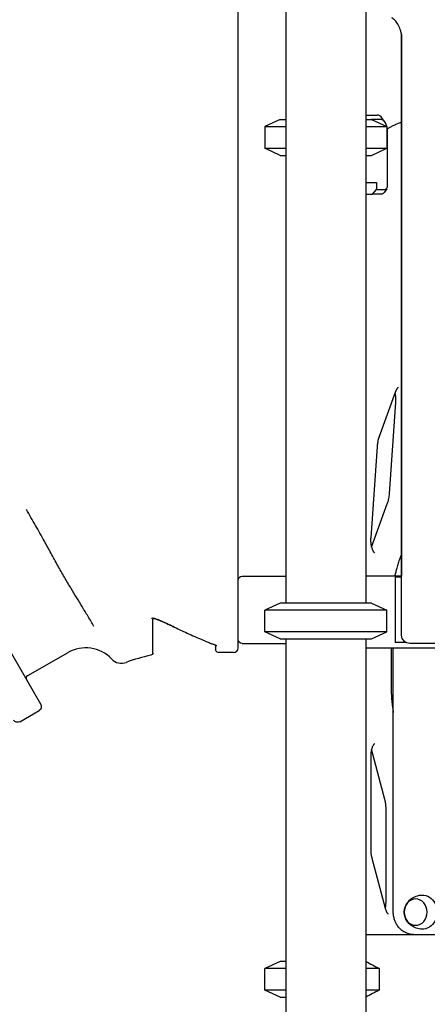
# Model space of a CAD drawing. Units: millimetres. Extents: x 0 to 59400, y 0 to 21000.
# Drawn here: x 50230 to 50685, y 15309 to 16408 of the extents above; entities that cross this region are included whole.
import ezdxf

# ---------------------------------------------------------------- set-up
doc = ezdxf.new("R2010")
doc.units = ezdxf.units.MM
doc.header["$LTSCALE"] = 15
doc.layers.add('P001', color=131, linetype='Continuous')

msp = doc.modelspace()

# ---------------------------------------------------------------- linework, layer by layer
at = {"layer": 'P001'}
for p, q in [((50527.2, 16456.6, 4877.5), (50527.2, 15756.6, 4877.5)), ((50616.2, 16456.6, 4877.5), (50616.2, 15756.6, 4877.5)), ((50656, 16391.7, 4877.5), (50656, 15786.6, 4877.5)), ((50656.2, 15721.6, 4877.5), (50656.2, 16388.3, 4877.5)), ((49828.5, 16379.6, 4877.5), (50253.5, 15643.5, 4877.5)), ((50520.7, 16296.6, 4877.5), (50503.7, 16288.7, 4877.5)), ((50520.7, 16296.6, 4877.5), (50527.2, 16296.6, 4877.5)), ((50616.2, 16301.6, 4877.5), (50628.9, 16301.6, 4877.5)), ((50616.2, 16296.6, 4877.5), (50622.7, 16296.6, 4877.5)), ((50633.2, 16296.6, 4877.5), (50622.7, 16296.6, 4877.5)), ((50622.7, 16296.6, 4877.5), (50639.7, 16288.7, 4877.5)), ((50637.6, 16293.9, 4877.5), (50634.7, 16297.9, 4877.5)), ((50503.7, 16288.7, 4877.5), (50527.2, 16288.7, 4877.5)), ((50503.7, 16288.7, 4877.5), (50503.7, 16264.5, 4877.5)), ((50616.2, 16288.7, 4877.5), (50639.7, 16288.7, 4877.5)), ((50639.7, 16288.7, 4877.5), (50639.7, 16264.5, 4877.5)), ((50640.3, 16286.4, 4877.5), (50647, 16289.8, 4877.5)), ((50640.7, 16223.4, 4877.5), (50640.7, 16281.6, 4877.5)), ((50503.7, 16264.5, 4877.5), (50527.2, 16264.5, 4877.5)), ((50520.7, 16256.6, 4877.5), (50503.7, 16264.5, 4877.5)), ((50616.2, 16264.5, 4877.5), (50639.7, 16264.5, 4877.5)), ((50622.7, 16256.6, 4877.5), (50639.7, 16264.5, 4877.5)), ((50520.7, 16256.6, 4877.5), (50527.2, 16256.6, 4877.5)), ((50616.2, 16256.6, 4877.5), (50622.7, 16256.6, 4877.5)), ((50616.2, 16226.4, 4877.5), (50628.2, 16226.4, 4877.5)), ((50623.9, 16213.4, 4877.5), (50628.2, 16218.4, 4877.5)), ((50628.2, 16226.4, 4877.5), (50628.2, 16218.4, 4877.5)), ((50628.2, 16218.4, 4877.5), (50638.2, 16218.4, 4877.5)), ((50639.7, 16219.3, 4877.5), (50636.8, 16215.2, 4877.5)), ((50616.2, 16213.4, 4877.5), (50623.9, 16213.4, 4877.5)), ((50633.9, 16213.4, 4877.5), (50623.9, 16213.4, 4877.5)), ((50649.6, 15992.9, 4877.5), (50631, 15941.6, 4877.5)), ((50642.7, 15878.8, 4877.5), (50649.9, 15980.9, 4877.5)), ((50629, 15931.6, 4877.5), (50621.8, 15829.6, 4877.5)), ((50622.7, 15819.2, 4877.5), (50640.7, 15868.8, 4877.5)), ((50656, 15811.3, 4877.5), (50654.3, 15806.6, 4877.5)), ((50478.3, 15786.6, 4877.5), (50527.2, 15786.6, 4877.5)), ((50656.2, 15786.6, 4877.5), (50616.2, 15786.6, 4877.5)), ((50649.1, 15785.6, 4877.5), (50649.1, 15712.6, 4877.5)), ((50656.2, 15785.6, 4877.5), (50649.1, 15785.6, 4877.5)), ((50520.7, 15756.6, 4877.5), (50503.7, 15748.7, 4877.5)), ((50622.7, 15756.6, 4877.5), (50520.7, 15756.6, 4877.5)), ((50622.7, 15756.6, 4877.5), (50639.7, 15748.7, 4877.5)), ((50639.7, 15748.7, 4877.5), (50503.7, 15748.7, 4877.5)), ((50503.7, 15724.5, 4877.5), (50503.7, 15748.7, 4877.5)), ((50639.7, 15724.5, 4877.5), (50639.7, 15748.7, 4877.5)), ((50639.7, 15724.5, 4877.5), (50503.7, 15724.5, 4877.5)), ((50520.7, 15716.6, 4877.5), (50503.7, 15724.5, 4877.5)), ((50622.7, 15716.6, 4877.5), (50639.7, 15724.5, 4877.5)), ((50478.3, 15711.6, 4877.5), (50527.2, 15711.6, 4877.5)), ((50520.7, 15716.6, 4877.5), (50622.7, 15716.6, 4877.5)), ((50527.2, 15716.6, 4877.5), (50527.2, 14437.2, 4877.5)), ((50616.2, 15716.6, 4877.5), (50616.2, 14476.8, 4877.5)), ((50661.5, 15712.6, 4877.5), (50649.1, 15712.6, 4877.5)), ((50669.1, 15711.6, 4877.5), (50665.6, 15711.6, 4877.5)), ((50872.7, 15711.6, 4877.5), (50669.1, 15711.6, 4877.5)), ((50283.6, 15701.3, 4877.5), (50238.6, 15675.3, 4877.5)), ((50616.2, 15706.6, 4877.5), (51043.1, 15706.6, 4877.5)), ((50644.5, 15706.6, 4877.5), (50644.5, 15666.3, 4877.5)), ((50647, 15411.6, 4877.5), (50647, 15706.6, 4877.5)), ((50230, 15624.2, 4877.5), (50251.6, 15636.7, 4877.5)), ((50637.6, 15537.4, 4877.5), (50622.7, 15593.4, 4877.5)), ((50621.8, 15585.6, 4877.5), (50621.8, 15482.5, 4877.5)), ((50638.9, 15423.7, 4877.5), (50638.9, 15526.8, 4877.5)), ((50623.1, 15471.9, 4877.5), (50638, 15415.9, 4877.5)), ((50616.2, 15386.6, 4877.5), (50669.5, 15386.6, 4877.5)), ((50668, 15386.7, 4877.5), (50668, 15386.6, 4877.5)), ((50669.5, 15386.6, 4877.5), (51224.7, 15386.6, 4877.5)), ((50520.7, 15356.6, 4877.5), (50503.7, 15348.7, 4877.5)), ((50527.2, 15348.7, 4877.5), (50503.7, 15348.7, 4877.5)), ((50503.7, 15324.5, 4877.5), (50503.7, 15348.7, 4877.5)), ((50527.2, 15356.6, 4877.5), (50520.7, 15356.6, 4877.5)), ((50616.4, 15356.6, 4877.5), (50616.2, 15356.6, 4877.5)), ((50631.1, 15348.7, 4877.5), (50616.2, 15348.7, 4877.5)), ((50631.1, 15348.7, 4877.5), (50631.1, 15324.5, 4877.5)), ((50527.2, 15324.5, 4877.5), (50503.7, 15324.5, 4877.5)), ((50520.7, 15316.6, 4877.5), (50503.7, 15324.5, 4877.5)), ((50520.7, 15316.6, 4877.5), (50527.2, 15316.6, 4877.5)), ((50631.1, 15324.5, 4877.5), (50616.2, 15324.5, 4877.5)), ((50616.2, 15316.6, 4877.5), (50616.4, 15316.6, 4877.5))]:
    msp.add_line(p, q, dxfattribs=at)
at = {"layer": 'P001', "elevation": 4877.5}
for points in [[(50473.7, 15758.7), (50473.7, 15759.6), (50473.7, 15760), (50473.7, 15760.4), (50473.7, 15760.9), (50473.7, 15761.3), (50473.7, 15761.5), (50473.7, 15761.7), (50473.7, 15761.9), (50473.7, 15762), (50473.7, 15762.2), (50473.7, 15762.2), (50473.7, 15762.3), (50473.7, 15762.3), (50473.7, 15762.3), (50473.7, 15762.3), (50473.7, 15762.3), (50473.7, 15762.3), (50473.7, 15762.4), (50473.7, 15762.4), (50473.7, 15762.5), (50473.7, 15762.6), (50473.7, 15762.7), (50473.7, 15762.8), (50473.7, 15763), (50473.7, 15763.2), (50473.7, 15763.5), (50473.7, 15763.9), (50473.7, 15764.7), (50473.7, 15765.6), (50473.7, 15767.3), (50473.7, 15768.2), (50473.7, 15769.1), (50473.7, 15770.8), (50473.7, 15772.5), (50473.7, 15774.3), (50473.7, 15776), (50473.7, 15779.4), (50473.7, 15782.9), (50473.7, 15786.4), (50473.7, 15789.8), (50473.7, 15793.3), (50473.7, 15800.2), (50473.7, 15807.1), (50473.7, 15814), (50473.7, 15821), (50473.7, 15827.9), (50473.7, 15841.7), (50473.7, 15855.6), (50473.7, 15869.4), (50473.7, 15883.3), (50473.7, 15897.1), (50473.7, 15911), (50473.7, 15924.8), (50473.7, 15952.5), (50473.7, 15980.2), (50473.7, 16008), (50473.7, 16035.7), (50473.7, 16063.4), (50473.7, 16091.1), (50473.7, 16118.8), (50473.7, 16146.5), (50473.7, 16202), (50473.7, 16257.4), (50473.7, 16312.8), (50473.7, 16340.6), (50473.7, 16368.3), (50473.7, 16396), (50473.7, 16423.7)], [(50237.5, 15861.1), (50237.5, 15861.1)], [(50473.7, 15708.6), (50473.7, 15708.7), (50473.7, 15708.9), (50473.7, 15709.3), (50473.7, 15710.8), (50473.7, 15715.8), (50473.7, 15722.9), (50473.7, 15730.8), (50473.7, 15738.6), (50473.7, 15745.7), (50473.7, 15748.9), (50473.7, 15751.9), (50473.7, 15754.9), (50473.7, 15756.3), (50473.7, 15756.5), (50473.7, 15756.6), (50473.7, 15756.6), (50473.7, 15756.7), (50473.7, 15757.4), (50473.7, 15758.7)], [(50378.7, 15701.3), (50378.7, 15702.3), (50378.7, 15705.2), (50378.7, 15714.7), (50378.7, 15729.9), (50378.7, 15739.8)], [(50448.7, 15709.6), (50448.7, 15707.9), (50448.7, 15705.2), (50448.7, 15704.6)], [(50468.7, 15701.6), (50451.7, 15701.6)], [(50473.7, 15706.6), (50473.7, 15706.6), (50473.7, 15706.7), (50473.7, 15706.8), (50473.7, 15706.9), (50473.7, 15707), (50473.7, 15707.1), (50473.7, 15707.2), (50473.7, 15707.4), (50473.7, 15707.5), (50473.7, 15707.6), (50473.7, 15707.7), (50473.7, 15707.8), (50473.7, 15707.9), (50473.7, 15708), (50473.7, 15708.1), (50473.7, 15708.2), (50473.7, 15708.2), (50473.7, 15708.3), (50473.7, 15708.3), (50473.7, 15708.3), (50473.7, 15708.4), (50473.7, 15708.4), (50473.7, 15708.4), (50473.7, 15708.4), (50473.7, 15708.5), (50473.7, 15708.5), (50473.7, 15708.5), (50473.7, 15708.5), (50473.7, 15708.5), (50473.7, 15708.5), (50473.7, 15708.5), (50473.7, 15708.5), (50473.7, 15708.5), (50473.7, 15708.5), (50473.7, 15708.5), (50473.7, 15708.5), (50473.7, 15708.5), (50473.7, 15708.5), (50473.7, 15708.5), (50473.7, 15708.5), (50473.7, 15708.5), (50473.7, 15708.5), (50473.7, 15708.6), (50473.7, 15708.6), (50473.7, 15708.6)]]:
    msp.add_lwpolyline(points, dxfattribs=at)
for points in [[(50656.2, 16388.3, 0.031016), (50656, 16392, 0.031797), (50655.3, 16395.6, 0.028684), (50654.3, 16398.7, 0.030502), (50652.9, 16401.7, 0.027159), (50651.5, 16404.1, 0.029302), (50649.8, 16406.3, 0.025736), (50648.2, 16408, 0.027693), (50646.4, 16409.5, 0.006863), (50645.9, 16409.8, 0.007011), (50645.4, 16410.2)], [(50647, 16289.8, -0.01633), (50651, 16291.7, -0.017609), (50655, 16293.2, -0.002065), (50655.5, 16293.4, -0.002081), (50656, 16293.6)], [(50652.3, 15997.3), (50652.3, 15997.2, 0.032878), (50652.1, 15997.1, 0.015327), (50652, 15997, 0.025265), (50651.7, 15996.7, 0.01653), (50651.4, 15996.4, 0.013449), (50651.2, 15996.1, 0.010232), (50651, 15995.8, 0.011229), (50650.7, 15995.4, 0.009602), (50650.5, 15995, 0.00503), (50650.4, 15994.7, 0.004557), (50650.3, 15994.5, 0.009328), (50650, 15994, 0.008091), (50649.8, 15993.5, 0.0042), (50649.7, 15993.2, 0.004), (50649.6, 15992.9)], [(50649.9, 15980.9, 0.019761), (50650, 15983.5, 0.020053), (50649.9, 15986.2, 0.017624), (50649.6, 15988.4, 0.020926), (50649.1, 15990.7, 0.002818), (50649.1, 15990.9, 0.002924), (50649, 15991.2)], [(50631, 15941.6, 0.020725), (50630.2, 15939.3, 0.016559), (50629.7, 15936.9, 0.01704), (50629.2, 15934.3, 0.015257), (50629, 15931.6)], [(50640.7, 15868.8, 0.020725), (50641.5, 15871.1, 0.016559), (50642, 15873.5, 0.01704), (50642.5, 15876.1, 0.015257), (50642.7, 15878.8)], [(50312.9, 15730.6, 0.003776), (50306.4, 15741.7, 0.001836), (50299.7, 15752.7, 0.001513), (50293.6, 15762.7, -0.001918), (50287.5, 15772.8, -0.004663), (50279.9, 15785.6, -0.005986), (50272.5, 15798.6, -0.000743), (50265.1, 15812.2, 0.002366), (50257.6, 15825.8, 0.00225), (50247.6, 15843.5, 0.001568), (50237.5, 15861.1)], [(50621.8, 15829.6, 0.019761), (50621.7, 15826.9, 0.020053), (50621.8, 15824.2, 0.015319), (50622.1, 15822.3, 0.01764), (50622.4, 15820.3, 0.01641), (50622.9, 15818.7, 0.020816), (50623.4, 15817.1, 0.016153), (50623.8, 15816.1, 0.021204), (50624.3, 15815.1, 0.020002), (50624.8, 15814.4, 0.033525), (50625.3, 15813.7, 0.007599), (50625.4, 15813.6, 0.009428), (50625.5, 15813.5, 0.016701), (50625.7, 15813.3, 0.037049), (50625.9, 15813.2), (50626, 15813.2)], [(50654.3, 15806.6, 0.010593), (50652.4, 15801.2, 0.009457), (50650.8, 15795.8, 0.007548), (50649.7, 15791.2, 0.007028), (50648.6, 15786.6)], [(50377.1, 15740), (50377.2, 15740, -0.024898), (50377.4, 15740, -0.010456), (50377.7, 15740, -0.011991), (50378.1, 15739.9, -0.007587), (50378.4, 15739.9, -0.016698), (50379.5, 15739.6, -0.008395), (50380.5, 15739.4, -0.012726), (50382.4, 15738.7, -0.007344), (50384.3, 15738.1, -0.00821), (50387, 15737, -0.004356), (50389.7, 15735.8, -0.001293), (50390.7, 15735.4, -0.001102), (50391.6, 15735, -0.003659), (50395.3, 15733.3, -0.002205), (50399, 15731.6, -0.000884), (50400.7, 15730.7, -0.000703), (50402.4, 15729.9)], [(50402.4, 15729.9, 0.001779), (50398.3, 15731.9, 0.003066), (50394.2, 15733.8, 0.001789), (50392.3, 15734.7, 0.00234), (50390.4, 15735.5, 0.003683), (50387.7, 15736.7, 0.007236), (50385.1, 15737.8, 0.005818), (50383.3, 15738.4, 0.008992), (50381.6, 15739, 0.007775), (50380.4, 15739.4, 0.01352), (50379.1, 15739.7, 0.002996), (50378.9, 15739.8, 0.003399), (50378.7, 15739.8)], [(50402.4, 15729.9, 0.003613), (50410.7, 15726, 0.00344), (50419.1, 15722.1, 0.003351), (50427.6, 15718.4, 0.003164), (50436.1, 15714.8, 0.001256), (50440.3, 15713, 0.00334), (50444.6, 15711.2)], [(50665.6, 15711.6, -0.097129), (50662.2, 15712.3, -0.092919), (50659.3, 15714.2, -0.066418), (50657.7, 15716.2, -0.062951), (50656.6, 15718.5, -0.03727), (50656.3, 15720.1, -0.036795), (50656.2, 15721.6)], [(50448.7, 15709.6, 0.001971), (50446.7, 15710.4, 0.000785), (50444.6, 15711.2)], [(50450.2, 15708.9), (50450.2, 15708.9, 0.012431), (50450, 15709, 0.000598), (50449.9, 15709.1, 0.005385), (50449, 15709.5, 0.000697), (50448.1, 15709.8, 0.001187), (50446.4, 15710.5, 0.000768), (50444.6, 15711.2)], [(50644.5, 15666.3, 0.01589), (50644.9, 15653.2, 0.016719), (50646.2, 15640.2, 0.003799), (50646.6, 15637.4, 0.003899), (50647, 15634.5)], [(50626, 15599.6), (50625.9, 15599.6, 0.015798), (50625.9, 15599.5, 0.008798), (50625.8, 15599.5, 0.011339), (50625.7, 15599.4, 0.008515), (50625.6, 15599.3, 0.037982), (50625.1, 15598.8, 0.020775), (50624.7, 15598.2, 0.029021), (50624.1, 15597.1, 0.019354), (50623.6, 15596, 0.022894), (50623, 15594.3, 0.017544), (50622.5, 15592.6, 0.023808), (50622, 15589.9, 0.020312), (50621.8, 15587.3, 0.006258), (50621.8, 15586.4, 0.006281), (50621.8, 15585.6)], [(50638.9, 15526.8, 0.019489), (50638.8, 15530.3, 0.021253), (50638.4, 15533.9, 0.011374), (50638, 15535.7, 0.012853), (50637.6, 15537.4)], [(50621.8, 15482.5, 0.019489), (50621.9, 15479, 0.021253), (50622.3, 15475.4, 0.011374), (50622.7, 15473.6, 0.012853), (50623.1, 15471.9)], [(50679, 15392.6, -0.074092), (50672.7, 15393.8, -0.07668), (50667, 15396.7, -0.029289), (50665.2, 15398.2, -0.030099), (50663.6, 15400, -0.060223), (50661.1, 15403.8, -0.064524), (50659.6, 15408.2, -0.066218), (50659.3, 15412.7, -0.064811), (50660.1, 15417.2, -0.054618), (50661.8, 15420.8, -0.051159), (50664.2, 15423.9, -0.071334), (50668.6, 15427.6, -0.067245), (50673.9, 15429.8, -0.03011), (50676.4, 15430.4, -0.029723), (50679, 15430.6)], [(50638, 15415.9, 0.021679), (50638.5, 15418.1, 0.018111), (50638.8, 15420.4, 0.012743), (50638.9, 15422.1, 0.012427), (50638.9, 15423.7)], [(50638, 15415.9, 0.015536), (50638.4, 15414.5, 0.020087), (50638.9, 15413.1, 0.016204), (50639.3, 15412.2, 0.022356), (50639.8, 15411.3, 0.019281), (50640.2, 15410.7, 0.030297), (50640.7, 15410.2, 0.014021), (50640.9, 15410, 0.022154), (50641, 15409.8, 0.008323), (50641.1, 15409.8, 0.011161), (50641.2, 15409.8), (50641.3, 15409.7), (50641.3, 15409.7)], [(50669.5, 15386.6, -0.06252), (50664.5, 15387.2, -0.060014), (50659.8, 15389.1, -0.059937), (50655.5, 15392.1, -0.0547), (50651.9, 15396, -0.03985), (50649.9, 15399.4, -0.03747), (50648.4, 15403.1, -0.039783), (50647.4, 15407.3, -0.038784), (50647, 15411.6)], [(50616.4, 15356.6, -0.00001), (50623.7, 15352.7, -0.000008), (50631.1, 15348.7)], [(50631.1, 15324.5, -0.000008), (50623.7, 15320.6, -0.00001), (50616.4, 15316.6)]]:
    msp.add_lwpolyline(points, format="xyb", dxfattribs=at)
at = {"layer": 'P001', "extrusion": (1.3859e-13, 1.65358e-14, -1)}
msp.add_arc((-50478.3, 15782, -4877.5), 4.6, 0, 90, dxfattribs=at)
at = {"layer": 'P001', "extrusion": (1.23143e-13, -1.43573e-14, -1)}
msp.add_arc((-50478.3, 15716.2, -4877.5), 4.6, 270, 0, dxfattribs=at)
at = {"layer": 'P001'}
for centre, radius, start, end in [((50303.6, 15666.7, 4877.5), 40, 43.4171, 120), ((50468.7, 15706.6, 4877.5), 5, 270, 0), ((50343.6, 15704.5, 4877.5), 15, 223.4171, 291.0197), ((50409.1, 15534, 4877.5), 167.6, 101.2712, 111.0195), ((50240.1, 15672.7, 4877.5), 3, 120, 210)]:
    msp.add_arc(centre, radius, start, end, dxfattribs=at)
at = {"layer": 'P001', "extrusion": (1.07697e-13, -4.1937e-15, -1)}
msp.add_arc((-50375.7, 15701.3, -4877.5), 3, 180, 258.7288, dxfattribs=at)
at = {"layer": 'P001', "extrusion": (1.09177e-13, 1.64698e-14, -1)}
msp.add_arc((-50451.7, 15704.6, -4877.5), 3, 270, 0, dxfattribs=at)
at = {"layer": 'P001', "extrusion": (-2.9709e-13, -1.93913e-16, -1)}
for centre, start, end in [((-50249.1, 15641, -4877.5), 150, 240), ((-50227.5, 15628.5, -4877.5), 240, 330)]:
    msp.add_arc(centre, 5, start, end, dxfattribs=at)
at = {"layer": 'P001'}
for centre, major_axis, start_param, end_param in [((50628.9, 16281.6, 4877.5), (0, 20), 5.667706, 6.283185), ((50633.2, 16281.6, 4877.5), (0, 15), 4.712389, 6.283185), ((50638.2, 16223.4, 4877.5), (0, 5), 3.141593, 4.712389), ((50633.9, 16223.4, 4877.5), (0, 10), 3.141593, 3.757072)]:
    msp.add_ellipse(centre, major_axis=major_axis, ratio=0.5, start_param=start_param, end_param=end_param, dxfattribs=at)
at = {"layer": 'P001', "extrusion": (0, 0, -1)}
msp.add_ellipse((50672, 15411.6, 4877.5), major_axis=(0, 14.7), ratio=0.866025, dxfattribs=at)
msp.add_ellipse((50679.5, 15411.6, 4877.5), major_axis=(0, 19), ratio=0.866025, start_param=6.255016, end_param=9.452947, dxfattribs=at)

doc.saveas('drawing.dxf')
